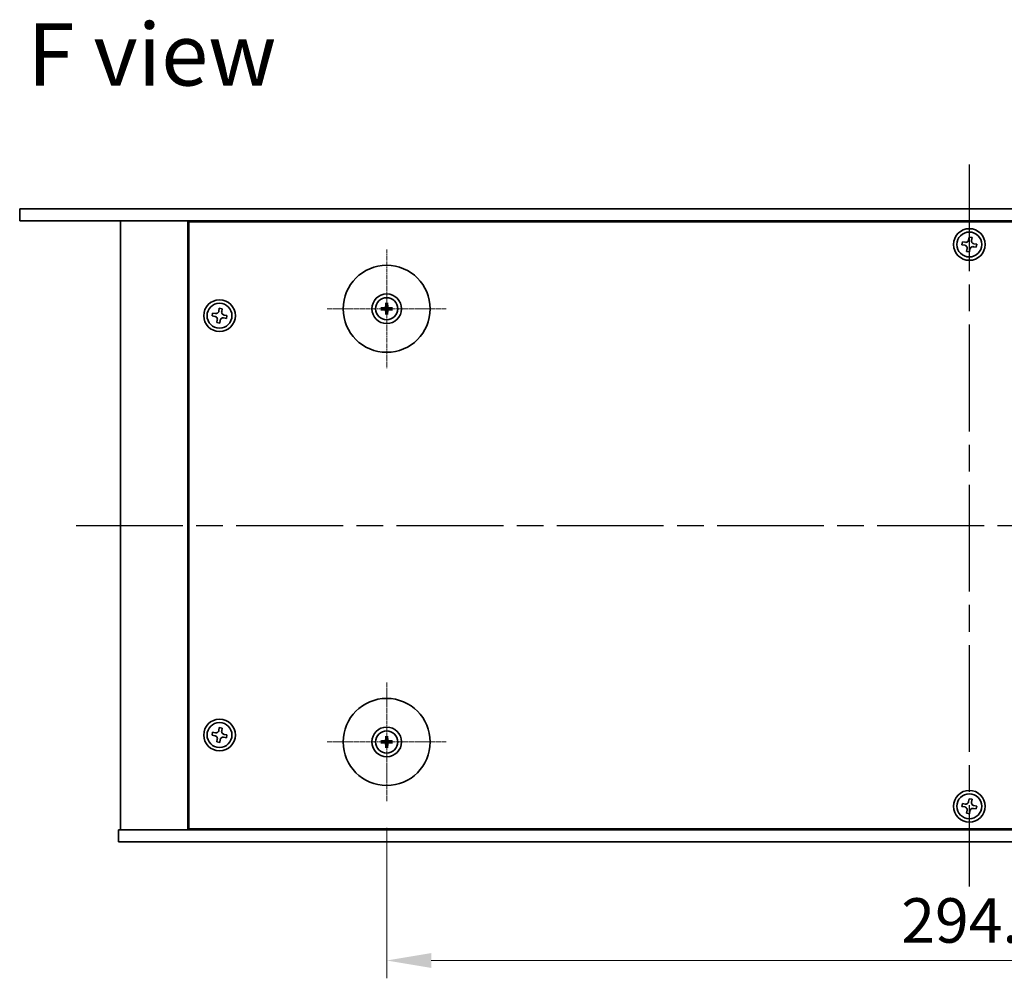
# Model space of a CAD drawing. Units: millimetres. Extents: x 65 to 8532, y 36 to 1300.
# Drawn here: x 2138 to 2387, y 327 to 570 of the extents above; entities that cross this region are included whole.
import ezdxf

# ---------------------------------------------------------------- set-up
doc = ezdxf.new("R2010")
doc.units = ezdxf.units.MM
doc.header["$LTSCALE"] = 4.5
doc.linetypes.add('AM_ISO08W050', pattern=[18, 12, -1.5, 3, -1.5])
doc.linetypes.add('CHAIN', pattern=[0.3543, 0.2362, -0.0295, 0.0591, -0.0295])
doc.layers.get('Defpoints').update_dxf_attribs({"lineweight": 25})
for name, color, linetype, lineweight in [('AM_7', 4, 'AM_ISO08W050', 25), ('Center Mark (ISO)', 131, 'Continuous', 18), ('Dimension (ISO)', 7, 'Continuous', 18), ('Dimension (ISO) @ 1', 7, 'Continuous', 18), ('Symbol (ISO)', 7, 'Continuous', 18), ('Visible (ISO)', 7, 'Continuous', 35)]:
    doc.layers.add(name, color=color, linetype=linetype, lineweight=lineweight)
doc.styles.add('Note Text (TK)', font='txt')
doc.dimstyles.new('Default - Method 1b (TK)', dxfattribs={"dimscale": 4.5, "dimtxt": 2.5, "dimasz": 2.5, "dimexe": 1, "dimexo": 1.5, "dimgap": 1, "dimtad": 1, "dimtoh": 1, "dimrnd": 1e-08, "dimdsep": 46, "dimtxsty": 'Note Text (TK)', "dimcen": 0.09, "dimdle": 5, "dimclrd": 100, "dimclre": 100, "dimclrt": 7, "dimadec": 1, "dimazin": 1, "dimtfac": 1, "dimtmove": 0, "dimatfit": 3, "dimfxl": 1, "dimtolj": 1, "dimlwd": -1, "dimlwe": -1, "dimarcsym": 0})

# ---------------------------------------------------------------- blocks, each defined once
blk = doc.blocks.new('*D38')
at = {"layer": 'Defpoints', "color": 0}
for p in [(2231.19, 371.98), (2525.69, 371.98), (2525.69, 331.73)]:
    blk.add_point(p, dxfattribs=at)
at = {"layer": 'Dimension (ISO)', "color": 100}
for p, q in [((2231.19, 365.23), (2231.19, 327.23)), ((2525.69, 365.23), (2525.69, 327.23)), ((2242.44, 331.73), (2514.44, 331.73))]:
    blk.add_line(p, q, dxfattribs=at)
for points in [[(2242.44, 333.6), (2242.44, 329.85), (2231.19, 331.73)], [(2514.44, 333.6), (2514.44, 329.85), (2525.69, 331.73)]]:
    blk.add_solid(points, dxfattribs=at)
at = {"layer": 'Dimension (ISO)', "color": 7, "insert": (2361.25, 341.85), "char_height": 11.25, "attachment_point": 4, "style": 'Note Text (TK)'}
blk.add_mtext('\\A1;294.5', dxfattribs=at)

msp = doc.modelspace()

# ---------------------------------------------------------------- linework, layer by layer
at = {"layer": 'AM_7', "ltscale": 0.5}
for p, q in [((2378.4417, 532.9773), (2378.4417, 350.4773)), ((2152.6917, 441.7273), (2604.1917, 441.7273))]:
    msp.add_line(p, q, dxfattribs=at)
at = {"layer": 'Center Mark (ISO)', "linetype": 'CHAIN'}
for p, q in [((2231.1917, 511.4773), (2231.1917, 481.4773)), ((2246.1917, 496.4773), (2216.1917, 496.4773)), ((2231.1917, 401.9773), (2231.1917, 371.9773)), ((2246.1917, 386.9773), (2216.1917, 386.9773))]:
    msp.add_line(p, q, dxfattribs=at)
at = {"layer": 'Visible (ISO)'}
for p, q in [((2138.4417, 521.7273), (2138.4417, 518.7273)), ((2138.4417, 521.7273), (2618.4417, 521.7273)), ((2618.4417, 518.7273), (2138.4417, 518.7273)), ((2163.9417, 518.7273), (2163.9417, 364.7273)), ((2180.9417, 518.7273), (2180.9417, 364.7273)), ((2575.6917, 518.4773), (2181.1917, 518.4773)), ((2181.1917, 518.4773), (2181.1917, 364.9773)), ((2193.9417, 518.7273), (2193.9417, 518.4773)), ((2193.9417, 518.7273), (2193.9417, 518.4773)), ((2376.6831, 513.4105), (2376.5556, 512.6816)), ((2376.5556, 512.6816), (2377.2846, 512.5541)), ((2377.4121, 513.283), (2376.6831, 513.4105)), ((2378.396, 514.6134), (2378.2685, 513.8845)), ((2379.1249, 514.4859), (2378.396, 514.6134)), ((2378.9974, 513.757), (2379.1249, 514.4859)), ((2380.3278, 512.7731), (2379.5989, 512.9005)), ((2380.2003, 512.0441), (2380.3278, 512.7731)), ((2377.886, 511.6977), (2377.7585, 510.9687)), ((2377.7585, 510.9687), (2378.4875, 510.8412)), ((2378.4875, 510.8412), (2378.615, 511.5702)), ((2379.4714, 512.1716), (2380.2003, 512.0441)), ((2230.9623, 497.8201), (2231.0533, 497.2855)), ((2231.3302, 497.2855), (2231.4211, 497.8201)), ((2187.1831, 495.4105), (2187.0556, 494.6816)), ((2187.9121, 495.283), (2187.1831, 495.4105)), ((2188.896, 496.6134), (2188.7685, 495.8845)), ((2189.6249, 496.4859), (2188.896, 496.6134)), ((2189.4974, 495.757), (2189.6249, 496.4859)), ((2230.3836, 496.6158), (2229.8489, 496.7067)), ((2229.8489, 496.2479), (2230.3836, 496.3389)), ((2231.0533, 495.6692), (2230.9623, 495.1345)), ((2231.4211, 495.1345), (2231.3302, 495.6692)), ((2232.5345, 496.7067), (2231.9999, 496.6158)), ((2231.9999, 496.3389), (2232.5345, 496.2479)), ((2187.0556, 494.6816), (2187.7846, 494.5541)), ((2188.386, 493.6977), (2188.2585, 492.9687)), ((2188.2585, 492.9687), (2188.9875, 492.8412)), ((2188.9875, 492.8412), (2189.115, 493.5702)), ((2189.9714, 494.1716), (2190.7003, 494.0441)), ((2190.8278, 494.7731), (2190.0989, 494.9005)), ((2190.7003, 494.0441), (2190.8278, 494.7731)), ((2187.1831, 389.4105), (2187.0556, 388.6816)), ((2187.0556, 388.6816), (2187.7846, 388.5541)), ((2187.9121, 389.283), (2187.1831, 389.4105)), ((2188.896, 390.6134), (2188.7685, 389.8845)), ((2189.6249, 390.4859), (2188.896, 390.6134)), ((2189.4974, 389.757), (2189.6249, 390.4859)), ((2190.8278, 388.7731), (2190.0989, 388.9005)), ((2190.7003, 388.0441), (2190.8278, 388.7731)), ((2230.9623, 388.3201), (2231.0533, 387.7855)), ((2231.3302, 387.7855), (2231.4211, 388.3201)), ((2188.386, 387.6977), (2188.2585, 386.9687)), ((2188.2585, 386.9687), (2188.9875, 386.8412)), ((2188.9875, 386.8412), (2189.115, 387.5702)), ((2189.9714, 388.1716), (2190.7003, 388.0441)), ((2230.3836, 387.1158), (2229.8489, 387.2067)), ((2229.8489, 386.7479), (2230.3836, 386.8389)), ((2231.0533, 386.1692), (2230.9623, 385.6345)), ((2231.4211, 385.6345), (2231.3302, 386.1692)), ((2232.5345, 387.2067), (2231.9999, 387.1158)), ((2231.9999, 386.8389), (2232.5345, 386.7479)), ((2376.6831, 371.4105), (2376.5556, 370.6816)), ((2377.4121, 371.283), (2376.6831, 371.4105)), ((2378.396, 372.6134), (2378.2685, 371.8845)), ((2379.1249, 372.4859), (2378.396, 372.6134)), ((2378.9974, 371.757), (2379.1249, 372.4859)), ((2380.3278, 370.7731), (2379.5989, 370.9005)), ((2376.5556, 370.6816), (2377.2846, 370.5541)), ((2377.886, 369.6977), (2377.7585, 368.9687)), ((2377.7585, 368.9687), (2378.4875, 368.8412)), ((2378.4875, 368.8412), (2378.615, 369.5702)), ((2379.4714, 370.1716), (2380.2003, 370.0441)), ((2380.2003, 370.0441), (2380.3278, 370.7731)), ((2163.4417, 361.7273), (2163.4417, 364.7273)), ((2163.4417, 364.7273), (2593.4417, 364.7273)), ((2181.1917, 364.9773), (2575.6917, 364.9773)), ((2193.9417, 364.9773), (2193.9417, 364.7273)), ((2194.4417, 364.7273), (2194.4417, 364.9773)), ((2593.4417, 361.7273), (2163.4417, 361.7273))]:
    msp.add_line(p, q, dxfattribs=at)
for centre, radius in [((2378.4417, 512.7273), 4), ((2378.4417, 512.7273), 3.15), ((2231.1917, 496.4773), 11), ((2231.1917, 496.4773), 3.75), ((2188.9417, 494.7273), 4), ((2188.9417, 494.7273), 3.15), ((2231.1917, 496.4773), 2.8), ((2231.1917, 386.9773), 11), ((2188.9417, 388.7273), 4), ((2188.9417, 388.7273), 3.15), ((2231.1917, 386.9773), 3.75), ((2231.1917, 386.9773), 2.8), ((2378.4417, 370.7273), 4), ((2378.4417, 370.7273), 3.15)]:
    msp.add_circle(centre, radius, dxfattribs=at)
for centre, start, end in [((2231.1917, 496.4773), 170.278312, 189.721688), ((2231.1917, 496.4773), 80.278312, 99.721688), ((2231.1917, 496.4773), 260.278312, 279.721688), ((2231.1917, 496.4773), 350.278312, 9.721688), ((2231.1917, 386.9773), 170.278312, 189.721688), ((2231.1917, 386.9773), 80.278312, 99.721688), ((2231.1917, 386.9773), 260.278312, 279.721688), ((2231.1917, 386.9773), 350.278312, 9.721688)]:
    msp.add_arc(centre, 0.8199, start, end, dxfattribs=at)
for centre, major_axis, start_param, end_param in [((2231.3637, 496.476), (-0.0395, -4.9969), 4.41540809, 4.62147044), ((2231.0198, 496.476), (-0.0395, 4.9969), 4.80330753, 5.00936987), ((2231.1931, 496.3054), (-4.9969, -0.0395), 4.80330753, 5.00936987), ((2231.1931, 496.6493), (4.9969, -0.0395), 4.41540809, 4.62147044), ((2231.3637, 496.4787), (0.0395, -4.9969), 4.80330753, 5.00936987), ((2231.0198, 496.4787), (0.0395, 4.9969), 4.41540809, 4.62147044), ((2231.1904, 496.3054), (-4.9969, 0.0395), 4.41540809, 4.62147044), ((2231.1904, 496.6493), (4.9969, 0.0395), 4.80330753, 5.00936987), ((2231.3637, 386.976), (-0.0395, -4.9969), 4.41540809, 4.62147044), ((2231.0198, 386.976), (-0.0395, 4.9969), 4.80330753, 5.00936987), ((2231.1931, 386.8054), (-4.9969, -0.0395), 4.80330753, 5.00936987), ((2231.1931, 387.1493), (4.9969, -0.0395), 4.41540809, 4.62147044), ((2231.3637, 386.9787), (0.0395, -4.9969), 4.80330753, 5.00936987), ((2231.0198, 386.9787), (0.0395, 4.9969), 4.41540809, 4.62147044), ((2231.1904, 386.8054), (-4.9969, 0.0395), 4.41540809, 4.62147044), ((2231.1904, 387.1493), (4.9969, 0.0395), 4.80330753, 5.00936987)]:
    msp.add_ellipse(centre, major_axis=major_axis, ratio=0.08715574, start_param=start_param, end_param=end_param, dxfattribs=at)
for points, knots in [([(2377.4121, 513.283), (2377.5031, 513.2671), (2377.6037, 513.2682), (2377.7965, 513.311), (2377.8885, 513.3528), (2378.0412, 513.46), (2378.1117, 513.5324), (2378.2174, 513.6991), (2378.2526, 513.7934), (2378.2685, 513.8845)], [0, 0, 0, 0, 0.027984541, 0.027984541, 0.055969081, 0.055969081, 0.083953622, 0.083953622, 0.111938162, 0.111938162, 0.111938162, 0.111938162]), ([(2378.9974, 513.757), (2378.9815, 513.6659), (2378.9826, 513.5653), (2379.0254, 513.3726), (2379.0672, 513.2805), (2379.1744, 513.1279), (2379.2468, 513.0573), (2379.4135, 512.9516), (2379.5078, 512.9165), (2379.5989, 512.9005)], [0.338363496, 0.338363496, 0.338363496, 0.338363496, 0.366348036, 0.366348036, 0.394332577, 0.394332577, 0.422317117, 0.422317117, 0.450301658, 0.450301658, 0.450301658, 0.450301658]), ([(2377.886, 511.6977), (2377.9019, 511.7887), (2377.9009, 511.8893), (2377.8581, 512.082), (2377.8163, 512.1741), (2377.7091, 512.3268), (2377.6366, 512.3973), (2377.4699, 512.503), (2377.3756, 512.5382), (2377.2846, 512.5541)], [0.113199271, 0.113199271, 0.113199271, 0.113199271, 0.141183811, 0.141183811, 0.169168352, 0.169168352, 0.197152892, 0.197152892, 0.225137433, 0.225137433, 0.225137433, 0.225137433]), ([(2379.4714, 512.1716), (2379.3804, 512.1875), (2379.2797, 512.1865), (2379.087, 512.1436), (2378.9949, 512.1019), (2378.8423, 511.9947), (2378.7717, 511.9222), (2378.666, 511.7555), (2378.6309, 511.6612), (2378.615, 511.5702)], [0.225164225, 0.225164225, 0.225164225, 0.225164225, 0.253148765, 0.253148765, 0.281133306, 0.281133306, 0.309117846, 0.309117846, 0.337102387, 0.337102387, 0.337102387, 0.337102387]), ([(2230.9623, 497.8201), (2230.9615, 497.8248), (2230.9608, 497.8317), (2230.9595, 497.8477), (2230.9588, 497.8602), (2230.9582, 497.8835), (2230.9581, 497.8984), (2230.9582, 497.9207), (2230.9584, 497.9317), (2230.9588, 497.9415)], [0.0346009038, 0.0346009038, 0.0346009038, 0.0346009038, 0.0376365484, 0.0376365484, 0.0413929595, 0.0413929595, 0.045198241, 0.045198241, 0.0480896309, 0.0480896309, 0.0480896309, 0.0480896309]), ([(2231.4247, 497.9415), (2231.425, 497.9317), (2231.4252, 497.9207), (2231.4254, 497.8984), (2231.4253, 497.8835), (2231.4246, 497.8602), (2231.424, 497.8477), (2231.4227, 497.8317), (2231.4219, 497.8248), (2231.4211, 497.8201)], [0.0122628834, 0.0122628834, 0.0122628834, 0.0122628834, 0.0151542734, 0.0151542734, 0.0189595549, 0.0189595549, 0.022715966, 0.022715966, 0.0257516105, 0.0257516105, 0.0257516105, 0.0257516105]), ([(2187.9121, 495.283), (2188.0031, 495.2671), (2188.1037, 495.2682), (2188.2965, 495.311), (2188.3885, 495.3528), (2188.5412, 495.46), (2188.6117, 495.5324), (2188.7174, 495.6991), (2188.7526, 495.7934), (2188.7685, 495.8845)], [0, 0, 0, 0, 0.027984541, 0.027984541, 0.055969081, 0.055969081, 0.083953622, 0.083953622, 0.111938162, 0.111938162, 0.111938162, 0.111938162]), ([(2189.4974, 495.757), (2189.4815, 495.6659), (2189.4826, 495.5653), (2189.5254, 495.3726), (2189.5672, 495.2805), (2189.6744, 495.1279), (2189.7468, 495.0573), (2189.9135, 494.9516), (2190.0078, 494.9165), (2190.0989, 494.9005)], [0.338363496, 0.338363496, 0.338363496, 0.338363496, 0.366348036, 0.366348036, 0.394332577, 0.394332577, 0.422317117, 0.422317117, 0.450301658, 0.450301658, 0.450301658, 0.450301658]), ([(2229.7275, 496.7103), (2229.7374, 496.7106), (2229.7483, 496.7108), (2229.7707, 496.711), (2229.7856, 496.7109), (2229.8089, 496.7102), (2229.8214, 496.7096), (2229.8373, 496.7083), (2229.8442, 496.7075), (2229.8489, 496.7067)], [0.0122628834, 0.0122628834, 0.0122628834, 0.0122628834, 0.0151542734, 0.0151542734, 0.0189595549, 0.0189595549, 0.022715966, 0.022715966, 0.0257516105, 0.0257516105, 0.0257516105, 0.0257516105]), ([(2229.8489, 496.2479), (2229.8442, 496.2471), (2229.8373, 496.2463), (2229.8214, 496.2451), (2229.8089, 496.2444), (2229.7856, 496.2438), (2229.7707, 496.2436), (2229.7483, 496.2438), (2229.7374, 496.244), (2229.7275, 496.2444)], [0.0346009038, 0.0346009038, 0.0346009038, 0.0346009038, 0.0376365484, 0.0376365484, 0.0413929595, 0.0413929595, 0.045198241, 0.045198241, 0.0480896309, 0.0480896309, 0.0480896309, 0.0480896309]), ([(2230.9336, 496.9331), (2230.9332, 496.9082), (2230.9278, 496.8817), (2230.907, 496.8329), (2230.8915, 496.8107), (2230.8559, 496.7756), (2230.8334, 496.7605), (2230.7854, 496.7408), (2230.7599, 496.7359), (2230.736, 496.7355)], [0, 0, 0, 0, 0.0074949209, 0.0074949209, 0.0149898419, 0.0149898419, 0.0224863874, 0.0224863874, 0.0296679253, 0.0296679253, 0.0296679253, 0.0296679253]), ([(2230.736, 496.2192), (2230.7609, 496.2188), (2230.7874, 496.2134), (2230.8361, 496.1926), (2230.8583, 496.1771), (2230.8934, 496.1415), (2230.9086, 496.119), (2230.9282, 496.0709), (2230.9332, 496.0455), (2230.9336, 496.0216)], [0, 0, 0, 0, 0.0074949209, 0.0074949209, 0.0149898419, 0.0149898419, 0.0224863874, 0.0224863874, 0.0296679253, 0.0296679253, 0.0296679253, 0.0296679253]), ([(2231.0667, 496.932), (2231.068, 496.8969), (2231.0633, 496.8606), (2231.0472, 496.8054), (2231.0371, 496.7808), (2231.01, 496.7344), (2230.993, 496.7125), (2230.9565, 496.676), (2230.9346, 496.659), (2230.8882, 496.632), (2230.8637, 496.6219), (2230.8084, 496.6057), (2230.7722, 496.601), (2230.737, 496.6024)], [0.1466285026, 0.1466285026, 0.1466285026, 0.1466285026, 0.1576101955, 0.1576101955, 0.1653520771, 0.1653520771, 0.1730939586, 0.1730939586, 0.1808358402, 0.1808358402, 0.1885777218, 0.1885777218, 0.1995594146, 0.1995594146, 0.1995594146, 0.1995594146]), ([(2230.737, 496.3523), (2230.7722, 496.3536), (2230.8084, 496.3489), (2230.8637, 496.3327), (2230.8882, 496.3227), (2230.9346, 496.2956), (2230.9565, 496.2786), (2230.993, 496.2421), (2231.01, 496.2202), (2231.0371, 496.1738), (2231.0472, 496.1493), (2231.0633, 496.094), (2231.068, 496.0578), (2231.0667, 496.0226)], [0.1466285026, 0.1466285026, 0.1466285026, 0.1466285026, 0.1576101955, 0.1576101955, 0.1653520771, 0.1653520771, 0.1730939586, 0.1730939586, 0.1808358402, 0.1808358402, 0.1885777218, 0.1885777218, 0.1995594146, 0.1995594146, 0.1995594146, 0.1995594146]), ([(2231.6464, 496.6024), (2231.6113, 496.601), (2231.575, 496.6057), (2231.5198, 496.6219), (2231.4952, 496.632), (2231.4488, 496.659), (2231.4269, 496.676), (2231.3904, 496.7125), (2231.3734, 496.7344), (2231.3464, 496.7808), (2231.3363, 496.8054), (2231.3201, 496.8606), (2231.3155, 496.8969), (2231.3168, 496.932)], [0.1466285026, 0.1466285026, 0.1466285026, 0.1466285026, 0.1576101955, 0.1576101955, 0.1653520771, 0.1653520771, 0.1730939586, 0.1730939586, 0.1808358402, 0.1808358402, 0.1885777218, 0.1885777218, 0.1995594146, 0.1995594146, 0.1995594146, 0.1995594146]), ([(2231.3168, 496.0226), (2231.3155, 496.0578), (2231.3201, 496.094), (2231.3363, 496.1493), (2231.3464, 496.1738), (2231.3734, 496.2202), (2231.3904, 496.2421), (2231.4269, 496.2786), (2231.4488, 496.2956), (2231.4952, 496.3227), (2231.5198, 496.3327), (2231.575, 496.3489), (2231.6113, 496.3536), (2231.6464, 496.3523)], [0.1466285026, 0.1466285026, 0.1466285026, 0.1466285026, 0.1576101955, 0.1576101955, 0.1653520771, 0.1653520771, 0.1730939586, 0.1730939586, 0.1808358402, 0.1808358402, 0.1885777218, 0.1885777218, 0.1995594146, 0.1995594146, 0.1995594146, 0.1995594146]), ([(2231.6475, 496.7355), (2231.6226, 496.7359), (2231.5961, 496.7412), (2231.5473, 496.7621), (2231.5251, 496.7776), (2231.49, 496.8132), (2231.4749, 496.8357), (2231.4552, 496.8837), (2231.4503, 496.9091), (2231.4499, 496.9331)], [0, 0, 0, 0, 0.0074949209, 0.0074949209, 0.0149898419, 0.0149898419, 0.0224863874, 0.0224863874, 0.0296679253, 0.0296679253, 0.0296679253, 0.0296679253]), ([(2231.4499, 496.0216), (2231.4503, 496.0465), (2231.4556, 496.073), (2231.4765, 496.1217), (2231.492, 496.1439), (2231.5276, 496.179), (2231.5501, 496.1942), (2231.5981, 496.2138), (2231.6235, 496.2188), (2231.6475, 496.2192)], [0, 0, 0, 0, 0.0074949209, 0.0074949209, 0.0149898419, 0.0149898419, 0.0224863874, 0.0224863874, 0.0296679253, 0.0296679253, 0.0296679253, 0.0296679253]), ([(2232.5345, 496.7067), (2232.5392, 496.7075), (2232.5461, 496.7083), (2232.5621, 496.7096), (2232.5746, 496.7102), (2232.5979, 496.7109), (2232.6128, 496.711), (2232.6351, 496.7108), (2232.6461, 496.7106), (2232.6559, 496.7103)], [0.0346009038, 0.0346009038, 0.0346009038, 0.0346009038, 0.0376365484, 0.0376365484, 0.0413929595, 0.0413929595, 0.045198241, 0.045198241, 0.0480896309, 0.0480896309, 0.0480896309, 0.0480896309]), ([(2232.6559, 496.2444), (2232.6461, 496.244), (2232.6351, 496.2438), (2232.6128, 496.2436), (2232.5979, 496.2438), (2232.5746, 496.2444), (2232.5621, 496.2451), (2232.5461, 496.2463), (2232.5392, 496.2471), (2232.5345, 496.2479)], [0.0122628834, 0.0122628834, 0.0122628834, 0.0122628834, 0.0151542734, 0.0151542734, 0.0189595549, 0.0189595549, 0.022715966, 0.022715966, 0.0257516105, 0.0257516105, 0.0257516105, 0.0257516105]), ([(2188.386, 493.6977), (2188.4019, 493.7887), (2188.4009, 493.8893), (2188.3581, 494.082), (2188.3163, 494.1741), (2188.2091, 494.3268), (2188.1366, 494.3973), (2187.9699, 494.503), (2187.8756, 494.5382), (2187.7846, 494.5541)], [0.113199271, 0.113199271, 0.113199271, 0.113199271, 0.141183811, 0.141183811, 0.169168352, 0.169168352, 0.197152892, 0.197152892, 0.225137433, 0.225137433, 0.225137433, 0.225137433]), ([(2189.9714, 494.1716), (2189.8804, 494.1875), (2189.7797, 494.1865), (2189.587, 494.1436), (2189.4949, 494.1019), (2189.3423, 493.9947), (2189.2717, 493.9222), (2189.166, 493.7555), (2189.1309, 493.6612), (2189.115, 493.5702)], [0.225164225, 0.225164225, 0.225164225, 0.225164225, 0.253148765, 0.253148765, 0.281133306, 0.281133306, 0.309117846, 0.309117846, 0.337102387, 0.337102387, 0.337102387, 0.337102387]), ([(2230.9588, 495.0131), (2230.9584, 495.023), (2230.9582, 495.0339), (2230.9581, 495.0563), (2230.9582, 495.0712), (2230.9588, 495.0945), (2230.9595, 495.107), (2230.9608, 495.1229), (2230.9615, 495.1298), (2230.9623, 495.1345)], [0.0122628834, 0.0122628834, 0.0122628834, 0.0122628834, 0.0151542734, 0.0151542734, 0.0189595549, 0.0189595549, 0.022715966, 0.022715966, 0.0257516105, 0.0257516105, 0.0257516105, 0.0257516105]), ([(2231.4211, 495.1345), (2231.4219, 495.1298), (2231.4227, 495.1229), (2231.424, 495.107), (2231.4246, 495.0945), (2231.4253, 495.0712), (2231.4254, 495.0563), (2231.4252, 495.0339), (2231.425, 495.023), (2231.4247, 495.0131)], [0.0346009038, 0.0346009038, 0.0346009038, 0.0346009038, 0.0376365484, 0.0376365484, 0.0413929595, 0.0413929595, 0.045198241, 0.045198241, 0.0480896309, 0.0480896309, 0.0480896309, 0.0480896309]), ([(2188.386, 387.6977), (2188.4019, 387.7887), (2188.4009, 387.8893), (2188.3581, 388.082), (2188.3163, 388.1741), (2188.2091, 388.3268), (2188.1366, 388.3973), (2187.9699, 388.503), (2187.8756, 388.5382), (2187.7846, 388.5541)], [0.113199271, 0.113199271, 0.113199271, 0.113199271, 0.141183811, 0.141183811, 0.169168352, 0.169168352, 0.197152892, 0.197152892, 0.225137433, 0.225137433, 0.225137433, 0.225137433]), ([(2187.9121, 389.283), (2188.0031, 389.2671), (2188.1037, 389.2682), (2188.2965, 389.311), (2188.3885, 389.3528), (2188.5412, 389.46), (2188.6117, 389.5324), (2188.7174, 389.6991), (2188.7526, 389.7934), (2188.7685, 389.8845)], [0, 0, 0, 0, 0.027984541, 0.027984541, 0.055969081, 0.055969081, 0.083953622, 0.083953622, 0.111938162, 0.111938162, 0.111938162, 0.111938162]), ([(2189.4974, 389.757), (2189.4815, 389.6659), (2189.4826, 389.5653), (2189.5254, 389.3726), (2189.5672, 389.2805), (2189.6744, 389.1279), (2189.7468, 389.0573), (2189.9135, 388.9516), (2190.0078, 388.9165), (2190.0989, 388.9005)], [0.338363496, 0.338363496, 0.338363496, 0.338363496, 0.366348036, 0.366348036, 0.394332577, 0.394332577, 0.422317117, 0.422317117, 0.450301658, 0.450301658, 0.450301658, 0.450301658]), ([(2230.9623, 388.3201), (2230.9615, 388.3248), (2230.9608, 388.3317), (2230.9595, 388.3477), (2230.9588, 388.3602), (2230.9582, 388.3835), (2230.9581, 388.3984), (2230.9582, 388.4207), (2230.9584, 388.4317), (2230.9588, 388.4415)], [0.0346009038, 0.0346009038, 0.0346009038, 0.0346009038, 0.0376365484, 0.0376365484, 0.0413929595, 0.0413929595, 0.045198241, 0.045198241, 0.0480896309, 0.0480896309, 0.0480896309, 0.0480896309]), ([(2231.4247, 388.4415), (2231.425, 388.4317), (2231.4252, 388.4207), (2231.4254, 388.3984), (2231.4253, 388.3835), (2231.4246, 388.3602), (2231.424, 388.3477), (2231.4227, 388.3317), (2231.4219, 388.3248), (2231.4211, 388.3201)], [0.0122628834, 0.0122628834, 0.0122628834, 0.0122628834, 0.0151542734, 0.0151542734, 0.0189595549, 0.0189595549, 0.022715966, 0.022715966, 0.0257516105, 0.0257516105, 0.0257516105, 0.0257516105]), ([(2189.9714, 388.1716), (2189.8804, 388.1875), (2189.7797, 388.1865), (2189.587, 388.1436), (2189.4949, 388.1019), (2189.3423, 387.9947), (2189.2717, 387.9222), (2189.166, 387.7555), (2189.1309, 387.6612), (2189.115, 387.5702)], [0.225164225, 0.225164225, 0.225164225, 0.225164225, 0.253148765, 0.253148765, 0.281133306, 0.281133306, 0.309117846, 0.309117846, 0.337102387, 0.337102387, 0.337102387, 0.337102387]), ([(2229.7275, 387.2103), (2229.7374, 387.2106), (2229.7483, 387.2108), (2229.7707, 387.211), (2229.7856, 387.2109), (2229.8089, 387.2102), (2229.8214, 387.2096), (2229.8373, 387.2083), (2229.8442, 387.2075), (2229.8489, 387.2067)], [0.0122628834, 0.0122628834, 0.0122628834, 0.0122628834, 0.0151542734, 0.0151542734, 0.0189595549, 0.0189595549, 0.022715966, 0.022715966, 0.0257516105, 0.0257516105, 0.0257516105, 0.0257516105]), ([(2229.8489, 386.7479), (2229.8442, 386.7471), (2229.8373, 386.7463), (2229.8214, 386.7451), (2229.8089, 386.7444), (2229.7856, 386.7438), (2229.7707, 386.7436), (2229.7483, 386.7438), (2229.7374, 386.744), (2229.7275, 386.7444)], [0.0346009038, 0.0346009038, 0.0346009038, 0.0346009038, 0.0376365484, 0.0376365484, 0.0413929595, 0.0413929595, 0.045198241, 0.045198241, 0.0480896309, 0.0480896309, 0.0480896309, 0.0480896309]), ([(2230.9336, 387.4331), (2230.9332, 387.4082), (2230.9278, 387.3817), (2230.907, 387.3329), (2230.8915, 387.3107), (2230.8559, 387.2756), (2230.8334, 387.2605), (2230.7854, 387.2408), (2230.7599, 387.2359), (2230.736, 387.2355)], [0, 0, 0, 0, 0.0074949209, 0.0074949209, 0.0149898419, 0.0149898419, 0.0224863874, 0.0224863874, 0.0296679253, 0.0296679253, 0.0296679253, 0.0296679253]), ([(2230.736, 386.7192), (2230.7609, 386.7188), (2230.7874, 386.7134), (2230.8361, 386.6926), (2230.8583, 386.6771), (2230.8934, 386.6415), (2230.9086, 386.619), (2230.9282, 386.5709), (2230.9332, 386.5455), (2230.9336, 386.5216)], [0, 0, 0, 0, 0.0074949209, 0.0074949209, 0.0149898419, 0.0149898419, 0.0224863874, 0.0224863874, 0.0296679253, 0.0296679253, 0.0296679253, 0.0296679253]), ([(2231.0667, 387.432), (2231.068, 387.3969), (2231.0633, 387.3606), (2231.0472, 387.3054), (2231.0371, 387.2808), (2231.01, 387.2344), (2230.993, 387.2125), (2230.9565, 387.176), (2230.9346, 387.159), (2230.8882, 387.132), (2230.8637, 387.1219), (2230.8084, 387.1057), (2230.7722, 387.101), (2230.737, 387.1024)], [0.1466285026, 0.1466285026, 0.1466285026, 0.1466285026, 0.1576101955, 0.1576101955, 0.1653520771, 0.1653520771, 0.1730939586, 0.1730939586, 0.1808358402, 0.1808358402, 0.1885777218, 0.1885777218, 0.1995594146, 0.1995594146, 0.1995594146, 0.1995594146]), ([(2230.737, 386.8523), (2230.7722, 386.8536), (2230.8084, 386.8489), (2230.8637, 386.8327), (2230.8882, 386.8227), (2230.9346, 386.7956), (2230.9565, 386.7786), (2230.993, 386.7421), (2231.01, 386.7202), (2231.0371, 386.6738), (2231.0472, 386.6493), (2231.0633, 386.594), (2231.068, 386.5578), (2231.0667, 386.5226)], [0.1466285026, 0.1466285026, 0.1466285026, 0.1466285026, 0.1576101955, 0.1576101955, 0.1653520771, 0.1653520771, 0.1730939586, 0.1730939586, 0.1808358402, 0.1808358402, 0.1885777218, 0.1885777218, 0.1995594146, 0.1995594146, 0.1995594146, 0.1995594146]), ([(2231.6464, 387.1024), (2231.6113, 387.101), (2231.575, 387.1057), (2231.5198, 387.1219), (2231.4952, 387.132), (2231.4488, 387.159), (2231.4269, 387.176), (2231.3904, 387.2125), (2231.3734, 387.2344), (2231.3464, 387.2808), (2231.3363, 387.3054), (2231.3201, 387.3606), (2231.3155, 387.3969), (2231.3168, 387.432)], [0.1466285026, 0.1466285026, 0.1466285026, 0.1466285026, 0.1576101955, 0.1576101955, 0.1653520771, 0.1653520771, 0.1730939586, 0.1730939586, 0.1808358402, 0.1808358402, 0.1885777218, 0.1885777218, 0.1995594146, 0.1995594146, 0.1995594146, 0.1995594146]), ([(2231.3168, 386.5226), (2231.3155, 386.5578), (2231.3201, 386.594), (2231.3363, 386.6493), (2231.3464, 386.6738), (2231.3734, 386.7202), (2231.3904, 386.7421), (2231.4269, 386.7786), (2231.4488, 386.7956), (2231.4952, 386.8227), (2231.5198, 386.8327), (2231.575, 386.8489), (2231.6113, 386.8536), (2231.6464, 386.8523)], [0.1466285026, 0.1466285026, 0.1466285026, 0.1466285026, 0.1576101955, 0.1576101955, 0.1653520771, 0.1653520771, 0.1730939586, 0.1730939586, 0.1808358402, 0.1808358402, 0.1885777218, 0.1885777218, 0.1995594146, 0.1995594146, 0.1995594146, 0.1995594146]), ([(2231.6475, 387.2355), (2231.6226, 387.2359), (2231.5961, 387.2412), (2231.5473, 387.2621), (2231.5251, 387.2776), (2231.49, 387.3132), (2231.4749, 387.3357), (2231.4552, 387.3837), (2231.4503, 387.4091), (2231.4499, 387.4331)], [0, 0, 0, 0, 0.0074949209, 0.0074949209, 0.0149898419, 0.0149898419, 0.0224863874, 0.0224863874, 0.0296679253, 0.0296679253, 0.0296679253, 0.0296679253]), ([(2231.4499, 386.5216), (2231.4503, 386.5465), (2231.4556, 386.573), (2231.4765, 386.6217), (2231.492, 386.6439), (2231.5276, 386.679), (2231.5501, 386.6942), (2231.5981, 386.7138), (2231.6235, 386.7188), (2231.6475, 386.7192)], [0, 0, 0, 0, 0.0074949209, 0.0074949209, 0.0149898419, 0.0149898419, 0.0224863874, 0.0224863874, 0.0296679253, 0.0296679253, 0.0296679253, 0.0296679253]), ([(2232.5345, 387.2067), (2232.5392, 387.2075), (2232.5461, 387.2083), (2232.5621, 387.2096), (2232.5746, 387.2102), (2232.5979, 387.2109), (2232.6128, 387.211), (2232.6351, 387.2108), (2232.6461, 387.2106), (2232.6559, 387.2103)], [0.0346009038, 0.0346009038, 0.0346009038, 0.0346009038, 0.0376365484, 0.0376365484, 0.0413929595, 0.0413929595, 0.045198241, 0.045198241, 0.0480896309, 0.0480896309, 0.0480896309, 0.0480896309]), ([(2232.6559, 386.7444), (2232.6461, 386.744), (2232.6351, 386.7438), (2232.6128, 386.7436), (2232.5979, 386.7438), (2232.5746, 386.7444), (2232.5621, 386.7451), (2232.5461, 386.7463), (2232.5392, 386.7471), (2232.5345, 386.7479)], [0.0122628834, 0.0122628834, 0.0122628834, 0.0122628834, 0.0151542734, 0.0151542734, 0.0189595549, 0.0189595549, 0.022715966, 0.022715966, 0.0257516105, 0.0257516105, 0.0257516105, 0.0257516105]), ([(2230.9588, 385.5131), (2230.9584, 385.523), (2230.9582, 385.5339), (2230.9581, 385.5563), (2230.9582, 385.5712), (2230.9588, 385.5945), (2230.9595, 385.607), (2230.9608, 385.6229), (2230.9615, 385.6298), (2230.9623, 385.6345)], [0.0122628834, 0.0122628834, 0.0122628834, 0.0122628834, 0.0151542734, 0.0151542734, 0.0189595549, 0.0189595549, 0.022715966, 0.022715966, 0.0257516105, 0.0257516105, 0.0257516105, 0.0257516105]), ([(2231.4211, 385.6345), (2231.4219, 385.6298), (2231.4227, 385.6229), (2231.424, 385.607), (2231.4246, 385.5945), (2231.4253, 385.5712), (2231.4254, 385.5563), (2231.4252, 385.5339), (2231.425, 385.523), (2231.4247, 385.5131)], [0.0346009038, 0.0346009038, 0.0346009038, 0.0346009038, 0.0376365484, 0.0376365484, 0.0413929595, 0.0413929595, 0.045198241, 0.045198241, 0.0480896309, 0.0480896309, 0.0480896309, 0.0480896309]), ([(2377.4121, 371.283), (2377.5031, 371.2671), (2377.6037, 371.2682), (2377.7965, 371.311), (2377.8885, 371.3528), (2378.0412, 371.46), (2378.1117, 371.5324), (2378.2174, 371.6991), (2378.2526, 371.7934), (2378.2685, 371.8845)], [0, 0, 0, 0, 0.027984541, 0.027984541, 0.055969081, 0.055969081, 0.083953622, 0.083953622, 0.111938162, 0.111938162, 0.111938162, 0.111938162]), ([(2378.9974, 371.757), (2378.9815, 371.6659), (2378.9826, 371.5653), (2379.0254, 371.3726), (2379.0672, 371.2805), (2379.1744, 371.1279), (2379.2468, 371.0573), (2379.4135, 370.9516), (2379.5078, 370.9165), (2379.5989, 370.9005)], [0.338363496, 0.338363496, 0.338363496, 0.338363496, 0.366348036, 0.366348036, 0.394332577, 0.394332577, 0.422317117, 0.422317117, 0.450301658, 0.450301658, 0.450301658, 0.450301658]), ([(2377.886, 369.6977), (2377.9019, 369.7887), (2377.9009, 369.8893), (2377.8581, 370.082), (2377.8163, 370.1741), (2377.7091, 370.3268), (2377.6366, 370.3973), (2377.4699, 370.503), (2377.3756, 370.5382), (2377.2846, 370.5541)], [0.113199271, 0.113199271, 0.113199271, 0.113199271, 0.141183811, 0.141183811, 0.169168352, 0.169168352, 0.197152892, 0.197152892, 0.225137433, 0.225137433, 0.225137433, 0.225137433]), ([(2379.4714, 370.1716), (2379.3804, 370.1875), (2379.2797, 370.1865), (2379.087, 370.1436), (2378.9949, 370.1019), (2378.8423, 369.9947), (2378.7717, 369.9222), (2378.666, 369.7555), (2378.6309, 369.6612), (2378.615, 369.5702)], [0.225164225, 0.225164225, 0.225164225, 0.225164225, 0.253148765, 0.253148765, 0.281133306, 0.281133306, 0.309117846, 0.309117846, 0.337102387, 0.337102387, 0.337102387, 0.337102387])]:
    msp.add_open_spline(points, degree=3, knots=knots, dxfattribs=at)
for points, weights in [([(2230.737, 496.6024), (2230.6083, 496.6072), (2230.3836, 496.6158)], [1.607360829, 1.31905273402, 1]), ([(2230.3836, 496.3389), (2230.6083, 496.3475), (2230.737, 496.3523)], [1, 1.31905273402, 1.607360829]), ([(2231.0533, 497.2855), (2231.0619, 497.0607), (2231.0667, 496.932)], [1, 1.31905273402, 1.607360829]), ([(2231.0667, 496.0226), (2231.0619, 495.8939), (2231.0533, 495.6692)], [1.607360829, 1.31905273402, 1]), ([(2231.3168, 496.932), (2231.3216, 497.0607), (2231.3302, 497.2855)], [1.607360829, 1.31905273402, 1]), ([(2231.3302, 495.6692), (2231.3216, 495.8939), (2231.3168, 496.0226)], [1, 1.31905273402, 1.607360829]), ([(2231.9999, 496.6158), (2231.7751, 496.6072), (2231.6464, 496.6024)], [1, 1.31905273402, 1.607360829]), ([(2231.6464, 496.3523), (2231.7751, 496.3475), (2231.9999, 496.3389)], [1.607360829, 1.31905273402, 1]), ([(2230.737, 387.1024), (2230.6083, 387.1072), (2230.3836, 387.1158)], [1.607360829, 1.31905273402, 1]), ([(2230.3836, 386.8389), (2230.6083, 386.8475), (2230.737, 386.8523)], [1, 1.31905273402, 1.607360829]), ([(2231.0533, 387.7855), (2231.0619, 387.5607), (2231.0667, 387.432)], [1, 1.31905273402, 1.607360829]), ([(2231.0667, 386.5226), (2231.0619, 386.3939), (2231.0533, 386.1692)], [1.607360829, 1.31905273402, 1]), ([(2231.3168, 387.432), (2231.3216, 387.5607), (2231.3302, 387.7855)], [1.607360829, 1.31905273402, 1]), ([(2231.3302, 386.1692), (2231.3216, 386.3939), (2231.3168, 386.5226)], [1, 1.31905273402, 1.607360829]), ([(2231.9999, 387.1158), (2231.7751, 387.1072), (2231.6464, 387.1024)], [1, 1.31905273402, 1.607360829]), ([(2231.6464, 386.8523), (2231.7751, 386.8475), (2231.9999, 386.8389)], [1.607360829, 1.31905273402, 1])]:
    msp.add_rational_spline(points, weights, degree=2, dxfattribs=at)

# ---------------------------------------------------------------- texts
at = {"layer": 'Symbol (ISO)', "color": 7, "insert": (2140.4028, 560.7805), "char_height": 15.75, "width": 63.460529, "attachment_point": 4, "line_spacing_factor": 1.5, "style": 'Note Text (TK)'}
msp.add_mtext('{\\fＭＳ Ｐゴシック|b0|i0;\\H15.7500;F view}', dxfattribs=at)

# ---------------------------------------------------------------- dimensions: what is measured, and where the dimension line sits
at = {"layer": 'Dimension (ISO) @ 1', "color": 100}
dim = msp.add_linear_dim(base=(2525.6917, 331.7273), p1=(2231.1917, 371.9773), p2=(2525.6917, 371.9773), angle=180, dimstyle='Default - Method 1b (TK)', override={"dimscale": 1, "dimtxt": 11.25, "dimasz": 11.25, "dimexe": 4.5, "dimexo": 6.75, "dimgap": 4.5, "dimtoh": 0, "dimcen": 0.405, "dimtix": 0, "dimtofl": 0, "dimtmove": 0, "dimatfit": 1}, dxfattribs=at)
dim.commit()
dim.dimension.update_dxf_attribs({"geometry": '*D38', "text_midpoint": (2378.4417, 331.7273), "dimtype": 128})

doc.saveas('drawing.dxf')
